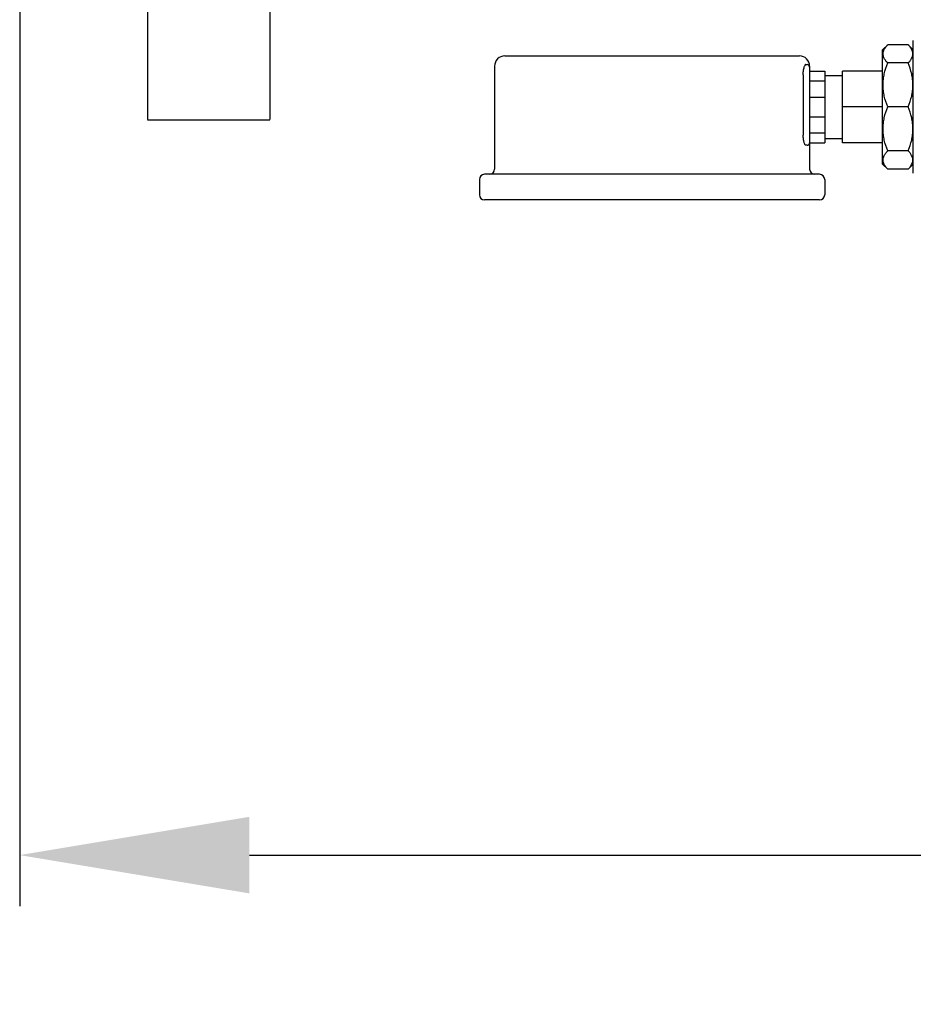
# Model space of a CAD drawing. Units: millimetres. Extents: x 8157 to 12555, y 382 to 6468.
# Drawn here: x 8797 to 8972, y 2205 to 2398 of the extents above; entities that cross this region are included whole.
import ezdxf

# ---------------------------------------------------------------- set-up
doc = ezdxf.new("R2010")
doc.units = ezdxf.units.MM
doc.layers.add('COTAS', color=7, linetype='Continuous')
doc.styles.add('ARIAL', font='arial.ttf')
doc.dimstyles.new('Diseño_PlanosFabricacion', dxfattribs={"dimtxt": 40, "dimasz": 45, "dimexe": 10, "dimexo": 10, "dimgap": 10, "dimtad": 1, "dimtih": 1, "dimtoh": 1, "dimdec": 0, "dimzin": 1, "dimdsep": 46, "dimtxsty": 'ARIAL', "dimcen": 15, "dimadec": 0, "dimazin": 0, "dimtp": 0.05, "dimtm": 0.05, "dimtfac": 1, "dimtdec": 0, "dimtofl": 0, "dimtmove": 0, "dimatfit": 3, "dimfxl": 0, "dimtolj": 1, "dimarcsym": 0})

# ---------------------------------------------------------------- blocks, each defined once
blk = doc.blocks.new('*D5')
at = {"layer": 'COTAS', "color": 0, "lineweight": -2}
for p, q in [((10592.3, 2676.9), (10592.3, 2224.34)), ((8797.15, 2404.9), (8797.15, 2224.34)), ((8842.15, 2234.34), (10547.3, 2234.34))]:
    blk.add_line(p, q, dxfattribs=at)
at = {"layer": 'COTAS', "color": 0}
for points in [[(8842.15, 2241.84), (8842.15, 2226.84), (8797.15, 2234.34)], [(10547.3, 2241.84), (10547.3, 2226.84), (10592.3, 2234.34)]]:
    blk.add_solid(points, dxfattribs=at)
at = {"layer": 'Defpoints', "color": 0}
for p in [(10592.3, 2686.9), (8797.15, 2414.9), (10592.3, 2234.34)]:
    blk.add_point(p, dxfattribs=at)
at = {"layer": 'COTAS', "color": 0, "insert": (9694.66, 2264.76), "char_height": 40, "attachment_point": 5, "style": 'ARIAL'}
blk.add_mtext('\\A1;1795 mm', dxfattribs=at)

msp = doc.modelspace()

# ---------------------------------------------------------------- linework, layer by layer
for p, q in [((8822.15, 2663.39), (8822.15, 2378.41)), ((8846.15, 2663.39), (8846.15, 2378.41)), ((8972.15, 2367.9), (8972.15, 2393.9)), ((8967.15, 2393.08), (8966.15, 2392.08)), ((8966.15, 2369.72), (8966.15, 2392.08)), ((8971.15, 2393.08), (8967.15, 2393.08)), ((8972.15, 2392.08), (8971.15, 2393.08)), ((8892.15, 2390.9), (8949.85, 2390.9)), ((8890.15, 2388.9), (8890.15, 2368.7)), ((8951.09, 2389.2), (8951.35, 2389.2)), ((8951.85, 2388.9), (8951.85, 2388.7)), ((8951.85, 2388.7), (8951.85, 2373.88)), ((8951.85, 2387.91), (8954.85, 2387.91)), ((8954.85, 2387.91), (8954.85, 2373.88)), ((8958.3, 2373.88), (8958.3, 2387.91)), ((8966.15, 2387.91), (8958.3, 2387.91)), ((8971.15, 2389.51), (8967.15, 2389.51)), ((8950.59, 2387.2), (8950.59, 2375.4)), ((8951.85, 2385.99), (8954.85, 2385.99)), ((8954.85, 2387.05), (8958.3, 2387.05)), ((8951.85, 2382.82), (8954.85, 2382.82)), ((8966.15, 2380.9), (8958.3, 2380.9)), ((8971.15, 2380.9), (8967.15, 2380.9)), ((8822.15, 2378.4), (8846.15, 2378.4)), ((8951.85, 2378.98), (8954.85, 2378.98)), ((8951.85, 2375.81), (8954.85, 2375.81)), ((8954.85, 2374.75), (8958.3, 2374.75)), ((8951.35, 2373.4), (8951.11, 2373.4)), ((8951.85, 2373.88), (8951.85, 2368.7)), ((8951.85, 2373.88), (8954.85, 2373.88)), ((8966.15, 2373.88), (8958.3, 2373.88)), ((8971.15, 2372.29), (8967.15, 2372.29)), ((8967.15, 2368.72), (8966.15, 2369.72)), ((8971.15, 2368.72), (8967.15, 2368.72)), ((8972.15, 2369.72), (8971.15, 2368.72)), ((8887.2, 2366.7), (8887.2, 2363.7)), ((8953.8, 2367.7), (8888.2, 2367.7)), ((8954.8, 2366.7), (8954.8, 2363.7)), ((8953.8, 2362.7), (8888.2, 2362.7))]:
    msp.add_line(p, q)
for centre, radius, start, end in [((8892.15, 2388.9), 2, 90, 180), ((8949.85, 2388.9), 2, 0, 90), ((8951.35, 2388.7), 0.5, 0, 90), ((8951.35, 2373.9), 0.5, 270, 0), ((8889.15, 2368.7), 1, 270, 0), ((8952.85, 2368.7), 1, 180, 270), ((8888.2, 2366.7), 1, 90, 180), ((8953.8, 2366.7), 1, 0, 90), ((8888.2, 2363.7), 1, 180, 270), ((8953.8, 2363.7), 1, 270, 0)]:
    msp.add_arc(centre, radius, start, end)
for points, knots in [([(8967.15, 2389.51), (8967.02, 2389.65), (8966.77, 2389.92), (8966.47, 2390.36), (8966.27, 2390.82), (8966.2, 2391.29), (8966.27, 2391.76), (8966.47, 2392.22), (8966.77, 2392.66), (8967.02, 2392.94), (8967.15, 2393.08)], [0, 0, 0, 0, 0.140756, 0.269754, 0.388158, 0.5, 0.611842, 0.730246, 0.859244, 1, 1, 1, 1]), ([(8971.15, 2389.51), (8971.29, 2389.65), (8971.54, 2389.92), (8971.84, 2390.36), (8972.03, 2390.82), (8972.1, 2391.29), (8972.03, 2391.76), (8971.84, 2392.22), (8971.54, 2392.66), (8971.29, 2392.94), (8971.15, 2393.08)], [0, 0, 0, 0, 0.140756, 0.269754, 0.388158, 0.5, 0.611842, 0.730246, 0.859244, 1, 1, 1, 1]), ([(8950.59, 2387.2), (8950.59, 2387.53), (8950.63, 2387.99), (8950.74, 2388.56), (8950.81, 2388.8), (8950.86, 2388.9)], [0, 0, 0, 0, 0.568148, 0.80783, 1, 1, 1, 1]), ([(8951.09, 2389.2), (8951.07, 2389.2), (8951.02, 2389.18), (8950.96, 2389.12), (8950.91, 2389.02), (8950.88, 2388.94), (8950.86, 2388.9)], [0, 0, 0, 0, 0.159559, 0.363941, 0.641316, 1, 1, 1, 1]), ([(8967.15, 2380.9), (8966.87, 2381.58), (8966.52, 2382.64), (8966.27, 2384.1), (8966.21, 2385.2), (8966.27, 2386.31), (8966.52, 2387.77), (8966.87, 2388.83), (8967.15, 2389.51)], [0, 0, 0, 0, 0.250625, 0.375426, 0.5, 0.624574, 0.749375, 1, 1, 1, 1]), ([(8971.15, 2380.9), (8971.44, 2381.58), (8971.79, 2382.64), (8972.04, 2384.1), (8972.1, 2385.2), (8972.04, 2386.31), (8971.79, 2387.77), (8971.44, 2388.83), (8971.15, 2389.51)], [0, 0, 0, 0, 0.250625, 0.375426, 0.5, 0.624574, 0.749375, 1, 1, 1, 1]), ([(8967.15, 2372.29), (8966.87, 2372.97), (8966.52, 2374.03), (8966.27, 2375.49), (8966.21, 2376.59), (8966.27, 2377.7), (8966.52, 2379.16), (8966.87, 2380.21), (8967.15, 2380.9)], [0, 0, 0, 0, 0.250625, 0.375426, 0.5, 0.624574, 0.749375, 1, 1, 1, 1]), ([(8971.15, 2372.29), (8971.44, 2372.97), (8971.79, 2374.03), (8972.04, 2375.49), (8972.1, 2376.59), (8972.04, 2377.7), (8971.79, 2379.16), (8971.44, 2380.21), (8971.15, 2380.9)], [0, 0, 0, 0, 0.250625, 0.375426, 0.5, 0.624574, 0.749375, 1, 1, 1, 1]), ([(8951.11, 2373.4), (8951.08, 2373.4), (8951.03, 2373.43), (8950.97, 2373.49), (8950.91, 2373.58), (8950.83, 2373.75), (8950.75, 2373.99), (8950.69, 2374.29), (8950.62, 2374.76), (8950.59, 2375.14), (8950.59, 2375.4)], [0, 0, 0, 0, 0.045167, 0.075605, 0.112558, 0.20687, 0.327795, 0.472524, 0.636688, 1, 1, 1, 1]), ([(8967.15, 2368.72), (8967.02, 2368.86), (8966.77, 2369.13), (8966.47, 2369.58), (8966.27, 2370.03), (8966.2, 2370.51), (8966.27, 2370.98), (8966.47, 2371.43), (8966.77, 2371.88), (8967.02, 2372.15), (8967.15, 2372.29)], [0, 0, 0, 0, 0.140756, 0.269754, 0.388158, 0.5, 0.611842, 0.730246, 0.859244, 1, 1, 1, 1]), ([(8971.15, 2368.72), (8971.29, 2368.86), (8971.54, 2369.13), (8971.84, 2369.58), (8972.03, 2370.03), (8972.1, 2370.51), (8972.03, 2370.98), (8971.84, 2371.43), (8971.54, 2371.88), (8971.29, 2372.15), (8971.15, 2372.29)], [0, 0, 0, 0, 0.140756, 0.269754, 0.388158, 0.5, 0.611842, 0.730246, 0.859244, 1, 1, 1, 1])]:
    msp.add_open_spline(points, degree=3, knots=knots)

# ---------------------------------------------------------------- dimensions: what is measured, and where the dimension line sits
at = {"layer": 'COTAS'}
dim = msp.add_linear_dim(base=(10592.3, 2234.34), p1=(8797.15, 2414.9), p2=(10592.3, 2686.9), dimstyle='Diseño_PlanosFabricacion', override={"dimpost": ' mm'}, dxfattribs=at)
dim.commit()
dim.dimension.update_dxf_attribs({"geometry": '*D5', "text_midpoint": (9694.66, 2234.34), "dimtype": 160})

doc.saveas('drawing.dxf')
